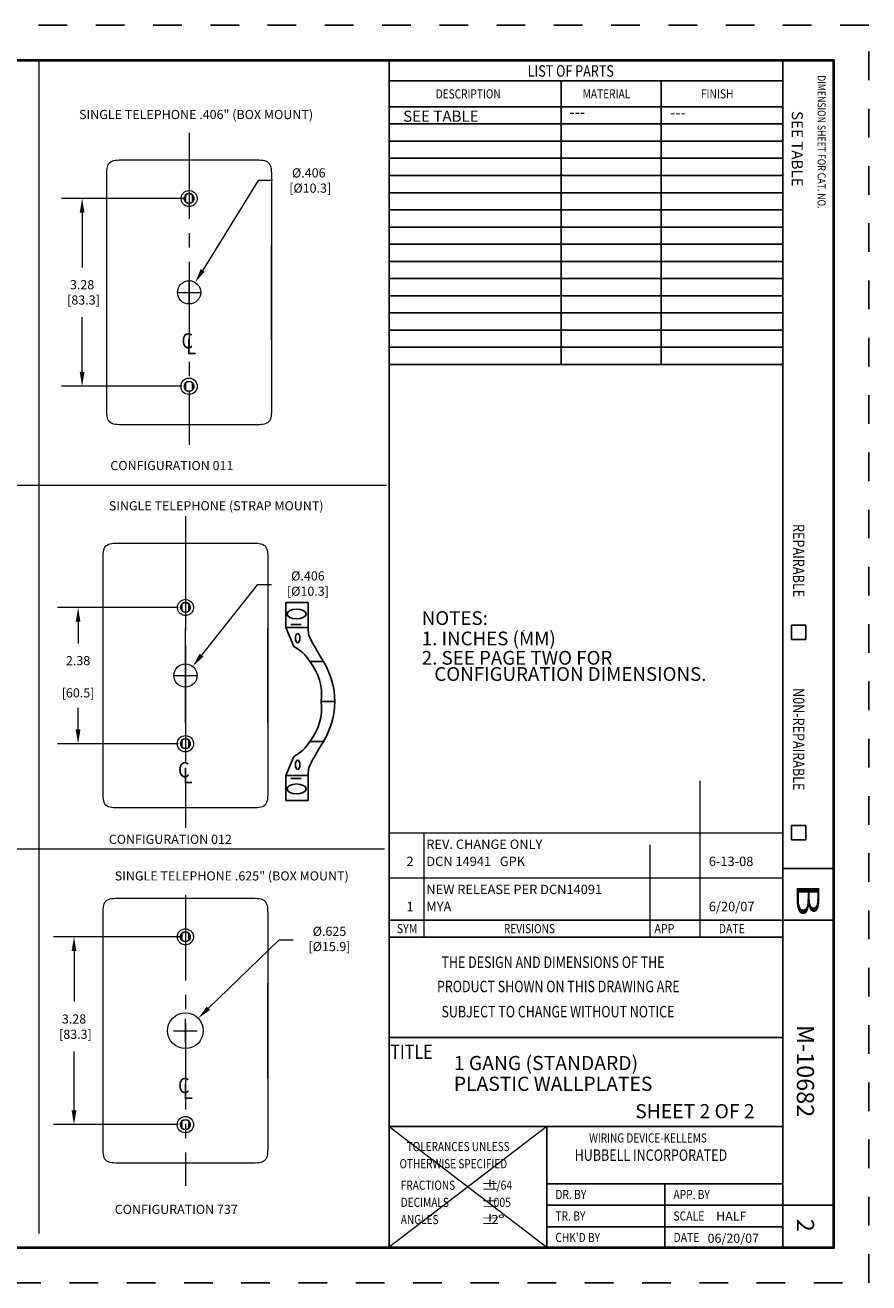
# Model space of a CAD drawing. Extents: x 0 to 17, y 0 to 23.3.
# Drawn here: x 9.6 to 17, y 0 to 11 of the extents above; entities that cross this region are included whole.
import ezdxf

# ---------------------------------------------------------------- set-up
doc = ezdxf.new("R2010")
doc.units = 0
doc.header["$MEASUREMENT"] = 0
doc.linetypes.add('CENTER2', pattern=[1.125, 0.75, -0.125, 0.125, -0.125])
doc.linetypes.add('HIDDEN', pattern=[0.5, 0.25, -0.25])
doc.layers.add('1', color=7, linetype='Continuous')
doc.layers.add('border', color=240, linetype='Continuous')
doc.styles.add('blockfont', font='simplex.shx', dxfattribs={"bigfont": 'bigfont'})
doc.styles.add('UGMTXT', font='ugmtxt', dxfattribs={"bigfont": 'bigfont'})
doc.dimstyles.new('halfscaledim', dxfattribs={"dimtxt": 0.08, "dimasz": 0.125, "dimexe": 0.18, "dimexo": 0.0625, "dimgap": 0.09, "dimtad": 0, "dimtih": 1, "dimtoh": 1, "dimlfac": 2, "dimzin": 4, "dimdsep": 46, "dimtxsty": 'blockfont', "dimcen": 0.1035, "dimadec": 0, "dimazin": 1, "dimtfac": 1, "dimtofl": 0, "dimtmove": 0, "dimatfit": 3, "dimfxl": 1, "dimtolj": 1, "dimtzin": 0, "dimlwd": 0, "dimlwe": 0, "dimarcsym": 0})

# ---------------------------------------------------------------- blocks, each defined once
blk = doc.blocks.new('CLINE SYMBOL')
at = {"linetype": 'Continuous', "lineweight": 9, "style": 'blockfont'}
for s, p in [('C', (-0.058, 0.063)), ('L', (0, 0.002))]:
    blk.add_text(s, height=0.162, dxfattribs=at).set_placement(p)
blk = doc.blocks.new('*D90')
at = {"color": 0, "linetype": 'Continuous', "lineweight": 0}
for p, q in [((10.959, 3.032), (9.869, 3.032)), ((10.049, 2.907), (10.049, 2.465)), ((10.049, 1.516), (10.049, 2.029)), ((10.959, 1.391), (9.869, 1.391))]:
    blk.add_line(p, q, dxfattribs=at)
for points in [[(10.028, 2.907), (10.07, 2.907), (10.049, 3.032)], [(10.028, 1.516), (10.07, 1.516), (10.049, 1.391)]]:
    blk.add_solid(points, dxfattribs=at)
at = {"layer": 'Defpoints', "color": 0, "linetype": 'Continuous', "lineweight": 0}
for p in [(11.021, 3.032), (10.049, 1.391), (11.021, 1.391)]:
    blk.add_point(p, dxfattribs=at)
at = {"color": 0, "linetype": 'Continuous', "lineweight": 0, "insert": (10.049, 2.247), "char_height": 0.08, "attachment_point": 5, "style": 'blockfont'}
blk.add_mtext('\\A1;3.28\\P [83.3]', dxfattribs=at)

msp = doc.modelspace()

# ---------------------------------------------------------------- linework, layer by layer
at = {"color": 7, "linetype": 'Continuous', "lineweight": 0}
for p, q in [((9.74236, 10.6775), (9.74236, 0.44208)), ((11.65644, 9.63379), (11.17286, 8.84997)), ((11.78144, 9.63379), (11.65644, 9.63379)), ((10.99143, 9.47746), (9.93961, 9.47746)), ((10.11961, 9.35246), (10.11961, 8.87483)), ((11.05393, 8.55371), (11.05393, 8.76071)), ((11.05393, 8.60546), (11.05393, 8.70896)), ((10.95043, 8.65721), (11.15743, 8.65721)), ((11.00218, 8.65721), (11.10568, 8.65721)), ((10.11961, 7.96196), (10.11961, 8.43959)), ((10.99143, 7.83696), (9.93961, 7.83696)), ((0.3538, 6.97411), (12.77738, 6.97411)), ((11.64885, 6.10448), (11.16256, 5.48955)), ((11.77385, 6.10448), (11.64885, 6.10448)), ((10.95957, 5.90689), (9.90453, 5.90689)), ((10.08453, 5.78189), (10.08453, 5.59285)), ((11.02207, 5.20839), (11.02207, 5.41539)), ((10.91857, 5.31189), (11.12557, 5.31189)), ((10.08453, 4.84189), (10.08453, 5.03094)), ((10.95957, 4.71689), (9.90453, 4.71689)), ((12.80556, 3.93873), (16.23194, 3.93873)), ((0.33713, 3.79787), (12.7607, 3.79787)), ((12.80556, 3.54457), (16.23194, 3.54457)), ((11.83698, 3.00212), (11.22339, 2.40722)), ((11.96198, 3.00212), (11.83698, 3.00212)), ((11.02146, 2.10794), (11.02146, 2.31494)), ((10.91796, 2.21144), (11.12496, 2.21144)), ((12.8025, 1.375), (14.1775, 0.3225)), ((14.1775, 1.375), (12.8025, 0.3225))]:
    msp.add_line(p, q, dxfattribs=at)
at = {"color": 7, "linetype": 'CENTER2', "lineweight": 0}
for p, q in [((11.05393, 10.04957), (11.05393, 7.32696)), ((11.02207, 6.70426), (11.02207, 3.98164)), ((11.02146, 3.39845), (11.02146, 0.85685))]:
    msp.add_line(p, q, dxfattribs=at)
at = {"color": 7}
for p, q in [((11.8993, 5.73254), (11.96718, 5.56556)), ((11.94107, 5.75863), (12.03245, 5.75863)), ((12.10816, 5.43511), (12.22825, 5.43511)), ((12.20736, 5.08549), (12.32746, 5.08549)), ((12.10816, 4.73587), (12.22825, 4.73587)), ((11.8993, 4.43843), (11.96718, 4.60542)), ((11.94107, 4.41234), (12.03245, 4.41234))]:
    msp.add_line(p, q, dxfattribs=at)
for points in [[(11.8993, 5.9491), (12.0951, 5.9491), (12.0951, 5.73254), (11.8993, 5.73254)], [(11.8993, 4.22188), (12.0951, 4.22188), (12.0951, 4.43843), (11.8993, 4.43843)]]:
    msp.add_lwpolyline(points, close=True, dxfattribs=at)
at = {"color": 7, "linetype": 'Continuous', "lineweight": 0}
for centre, radius in [((11.05393, 8.65721), 0.1015), ((11.02207, 5.31189), 0.1015), ((11.02146, 2.21144), 0.15625)]:
    msp.add_circle(centre, radius, dxfattribs=at)
at = {"color": 7}
for centre, radius, start, end in [((12.28595, 5.71428), 0.19172, 174.533638, 207.561337), ((15.83747, 7.6907), 4.25608, 209.026786, 212.003394), ((11.80796, 5.2521), 0.35158, 31.367551, 63.072434), ((11.7427, 5.14252), 0.46815, 353.002317, 38.68077), ((11.60603, 5.06966), 0.7216, 1.256578, 30.426517), ((11.7427, 5.02845), 0.46815, 321.31923, 6.997683), ((11.60603, 5.10131), 0.7216, 329.573483, 358.743422), ((11.80796, 4.91888), 0.35158, 296.927566, 328.632449), ((15.83747, 2.48028), 4.25608, 147.996606, 150.973214), ((12.28595, 4.4567), 0.19172, 152.438663, 185.466362)]:
    msp.add_arc(centre, radius, start, end, dxfattribs=at)
for centre, major_axis, ratio in [((11.99329, 5.84865), (0.08231, 0), 0.52303137), ((12.00243, 5.63862), (0, 0.04047), 0.48387126)]:
    msp.add_ellipse(centre, major_axis=major_axis, ratio=ratio, dxfattribs=at)
at = {"color": 7, "extrusion": (0, 0, -1)}
for centre, major_axis, ratio in [((12.00243, 4.53236), (0, -0.04047), 0.48387126), ((11.99329, 4.32233), (0.08231, 0), 0.52303137)]:
    msp.add_ellipse(centre, major_axis=major_axis, ratio=ratio, dxfattribs=at)
at = {"color": 7, "linetype": 'Continuous', "lineweight": 0}
for points in [[(10.09878, 9.35246), (10.14045, 9.35246), (10.11961, 9.47746)], [(11.15513, 8.86091), (11.19059, 8.83903), (11.10722, 8.74359)], [(10.09878, 7.96196), (10.14045, 7.96196), (10.11961, 7.83696)], [(10.06369, 5.78189), (10.10536, 5.78189), (10.08453, 5.90689)], [(11.14622, 5.50248), (11.17891, 5.47663), (11.08503, 5.39151)], [(10.06369, 4.84189), (10.10536, 4.84189), (10.08453, 4.71689)], [(11.20889, 2.42217), (11.23789, 2.39226), (11.13364, 2.32021)]]:
    msp.add_solid(points, dxfattribs=at)
at = {"layer": '1', "color": 7, "linetype": 'Continuous', "lineweight": 0}
for p, q in [((10.98268, 9.47746), (10.98268, 9.47746)), ((10.98268, 9.47746), (10.99268, 9.47746)), ((11.00643, 9.47746), (10.98371, 9.47746)), ((11.00143, 9.47746), (11.01143, 9.47746)), ((11.01143, 9.47746), (11.01143, 9.47746)), ((11.02643, 9.44505), (11.02643, 9.50986)), ((11.02643, 9.44505), (11.02643, 9.50986)), ((11.08143, 9.50986), (11.08143, 9.44505)), ((11.08143, 9.50986), (11.08143, 9.44505)), ((11.09643, 9.47746), (11.09643, 9.47746)), ((11.12518, 9.47746), (11.12518, 9.47746)), ((10.33518, 8.24257), (10.33518, 9.07185)), ((10.33518, 8.24257), (10.33518, 9.07185)), ((11.77268, 9.07185), (11.77268, 8.24257)), ((11.77268, 8.24257), (11.77268, 9.07185)), ((11.77268, 9.07185), (11.77268, 9.07185)), ((10.98268, 7.83696), (10.98268, 7.83696)), ((11.01143, 7.83696), (11.01143, 7.83696)), ((11.02643, 7.80455), (11.02643, 7.86936)), ((11.02643, 7.80455), (11.02643, 7.86936)), ((11.08143, 7.86936), (11.08143, 7.80455)), ((11.08143, 7.86936), (11.08143, 7.80455)), ((11.09643, 7.83696), (11.09643, 7.83696)), ((11.12518, 7.83696), (11.12518, 7.83696)), ((10.99457, 5.87449), (10.99457, 5.9393)), ((10.99457, 5.87449), (10.99457, 5.9393)), ((11.04957, 5.9393), (11.04957, 5.87449)), ((11.04957, 5.9393), (11.04957, 5.87449)), ((10.95082, 5.90689), (10.95082, 5.90689)), ((10.97957, 5.90689), (10.97957, 5.90689)), ((11.06457, 5.90689), (11.06457, 5.90689)), ((11.09332, 5.90689), (11.09332, 5.90689)), ((10.30332, 4.89725), (10.30332, 5.72653)), ((10.30332, 4.89725), (10.30332, 5.72653)), ((11.02207, 4.89725), (11.02207, 5.72653)), ((11.74082, 4.89725), (11.74082, 5.72653)), ((11.74082, 5.72653), (11.74082, 4.89725)), ((11.74082, 5.72653), (11.74082, 5.72653)), ((10.99457, 4.68449), (10.99457, 4.7493)), ((10.99457, 4.68449), (10.99457, 4.7493)), ((11.04957, 4.7493), (11.04957, 4.68449)), ((11.04957, 4.7493), (11.04957, 4.68449)), ((10.95082, 4.71689), (10.95082, 4.71689)), ((10.97957, 4.71689), (10.97957, 4.71689)), ((11.06457, 4.71689), (11.06457, 4.71689)), ((11.09332, 4.71689), (11.09332, 4.71689)), ((10.95021, 3.03169), (10.95021, 3.03169)), ((10.95021, 3.03169), (10.96021, 3.03169)), ((10.97396, 3.03169), (10.95124, 3.03169)), ((10.96896, 3.03169), (10.97896, 3.03169)), ((10.97896, 3.03169), (10.97896, 3.03169)), ((10.99396, 2.99929), (10.99396, 3.0641)), ((10.99396, 2.99929), (10.99396, 3.0641)), ((11.04896, 3.0641), (11.04896, 2.99929)), ((11.04896, 3.0641), (11.04896, 2.99929)), ((11.06396, 3.03169), (11.06396, 3.03169)), ((11.09271, 3.03169), (11.09271, 3.03169)), ((10.30271, 1.7968), (10.30271, 2.62608)), ((10.30271, 1.7968), (10.30271, 2.62608)), ((11.74021, 2.62608), (11.74021, 1.7968)), ((11.74021, 1.7968), (11.74021, 2.62608)), ((11.74021, 2.62608), (11.74021, 2.62608)), ((10.95021, 1.39119), (10.95021, 1.39119)), ((10.97896, 1.39119), (10.97896, 1.39119)), ((10.99396, 1.35879), (10.99396, 1.4236)), ((10.99396, 1.35879), (10.99396, 1.4236)), ((11.04896, 1.4236), (11.04896, 1.35879)), ((11.04896, 1.4236), (11.04896, 1.35879)), ((11.06396, 1.39119), (11.06396, 1.39119)), ((11.09271, 1.39119), (11.09271, 1.39119))]:
    msp.add_line(p, q, dxfattribs=at)
for centre, start, end in [((11.05393, 9.47746), 0, 180), ((11.05393, 9.47746), 180, 0), ((11.05393, 7.83696), 0, 180), ((11.05393, 7.83696), 180, 0), ((11.02207, 5.90689), 0, 180), ((11.02207, 5.90689), 180, 0), ((11.02207, 4.71689), 0, 180), ((11.02207, 4.71689), 180, 0), ((11.02146, 3.03169), 0, 180), ((11.02146, 3.03169), 180, 0), ((11.02146, 1.39119), 0, 180), ((11.02146, 1.39119), 180, 0)]:
    msp.add_arc(centre, 0.0425, start, end, dxfattribs=at)
at = {"layer": '1', "color": 7, "linetype": 'Continuous', "lineweight": 0, "extrusion": (0, 0, -1)}
for centre, radius, start, end in [((-11.05393, 9.47746), 0.0425, 0, 49.679785), ((-11.05393, 9.47746), 0.0425, 310.320215, 0), ((-11.05393, 9.47746), 0.0425, 49.679785, 130.320215), ((-11.05393, 9.47746), 0.0425, 229.679785, 310.320215), ((-11.05393, 9.47746), 0.0425, 130.320215, 180), ((-11.05393, 9.47746), 0.0425, 180, 229.679785), ((-11.05393, 7.83696), 0.07125, 0, 180), ((-11.05393, 7.83696), 0.07125, 180, 0), ((-11.05393, 7.83696), 0.0425, 0, 49.679785), ((-11.05393, 7.83696), 0.0425, 310.320215, 0), ((-11.05393, 7.83696), 0.0425, 49.679785, 130.320215), ((-11.05393, 7.83696), 0.0425, 229.679785, 310.320215), ((-11.05393, 7.83696), 0.0425, 130.320215, 180), ((-11.05393, 7.83696), 0.0425, 180, 229.679785), ((-11.02207, 5.90689), 0.0425, 0, 49.679785), ((-11.02207, 5.90689), 0.0425, 49.679785, 130.320215), ((-11.02207, 5.90689), 0.0425, 130.320215, 180), ((-11.02207, 5.90689), 0.0425, 310.320215, 0), ((-11.02207, 5.90689), 0.0425, 229.679785, 310.320215), ((-11.02207, 5.90689), 0.0425, 180, 229.679785), ((-11.02207, 4.71689), 0.07125, 0, 180), ((-11.02207, 4.71689), 0.0425, 0, 49.679785), ((-11.02207, 4.71689), 0.0425, 49.679785, 130.320215), ((-11.02207, 4.71689), 0.0425, 130.320215, 180), ((-11.02207, 4.71689), 0.07125, 180, 0), ((-11.02207, 4.71689), 0.0425, 310.320215, 0), ((-11.02207, 4.71689), 0.0425, 229.679785, 310.320215), ((-11.02207, 4.71689), 0.0425, 180, 229.679785), ((-11.02146, 3.03169), 0.0425, 49.679785, 130.320215), ((-11.02146, 3.03169), 0.0425, 0, 49.679785), ((-11.02146, 3.03169), 0.0425, 310.320215, 0), ((-11.02146, 3.03169), 0.0425, 229.679785, 310.320215), ((-11.02146, 3.03169), 0.0425, 130.320215, 180), ((-11.02146, 3.03169), 0.0425, 180, 229.679785), ((-11.02146, 1.39119), 0.07125, 0, 180), ((-11.02146, 1.39119), 0.0425, 49.679785, 130.320215), ((-11.02146, 1.39119), 0.07125, 180, 0), ((-11.02146, 1.39119), 0.0425, 0, 49.679785), ((-11.02146, 1.39119), 0.0425, 310.320215, 0), ((-11.02146, 1.39119), 0.0425, 229.679785, 310.320215), ((-11.02146, 1.39119), 0.0425, 130.320215, 180), ((-11.02146, 1.39119), 0.0425, 180, 229.679785)]:
    msp.add_arc(centre, radius, start, end, dxfattribs=at)
at = {"layer": '1', "color": 7, "linetype": 'Continuous', "lineweight": 0}
for points in [[(10.33518, 9.07185), (10.33518, 9.12129), (10.33518, 9.22017), (10.33518, 9.36849), (10.33518, 9.51681), (10.33518, 9.66514), (10.33518, 9.81346), (10.47893, 9.81346), (10.62268, 9.81346), (10.76643, 9.81346), (10.91018, 9.81346), (11.00601, 9.81346), (11.05393, 9.81346)], [(10.33518, 9.07185), (10.33518, 9.12129), (10.33518, 9.22017), (10.33518, 9.36849), (10.33518, 9.51681), (10.33518, 9.66514), (10.33518, 9.81346), (10.47893, 9.81346), (10.62268, 9.81346), (10.76643, 9.81346), (10.91018, 9.81346), (11.00601, 9.81346), (11.05393, 9.81346)], [(11.05393, 7.50096), (11.00601, 7.50096), (10.91018, 7.50096), (10.76643, 7.50096), (10.62268, 7.50096), (10.47893, 7.50096), (10.33518, 7.50096), (10.33518, 7.64928), (10.33518, 7.7976), (10.33518, 7.94593), (10.33518, 8.09425), (10.33518, 8.19313), (10.33518, 8.24257)], [(11.05393, 7.50096), (11.00601, 7.50096), (10.91018, 7.50096), (10.76643, 7.50096), (10.62268, 7.50096), (10.47893, 7.50096), (10.33518, 7.50096), (10.33518, 7.64928), (10.33518, 7.7976), (10.33518, 7.94593), (10.33518, 8.09425), (10.33518, 8.19313), (10.33518, 8.24257)], [(11.77268, 8.24257), (11.77268, 8.19313), (11.77268, 8.09425), (11.77268, 7.94593), (11.77268, 7.7976), (11.77268, 7.64928), (11.77268, 7.50096), (11.62893, 7.50096), (11.48518, 7.50096), (11.34143, 7.50096), (11.19768, 7.50096), (11.10185, 7.50096), (11.05393, 7.50096)], [(11.77268, 8.24257), (11.77268, 8.19313), (11.77268, 8.09425), (11.77268, 7.94593), (11.77268, 7.7976), (11.77268, 7.64928), (11.77268, 7.50096), (11.62893, 7.50096), (11.48518, 7.50096), (11.34143, 7.50096), (11.19768, 7.50096), (11.10185, 7.50096), (11.05393, 7.50096)], [(10.30332, 5.72653), (10.30332, 5.77597), (10.30332, 5.87485), (10.30332, 6.02318), (10.30332, 6.1715), (10.30332, 6.31982), (10.30332, 6.46814), (10.44707, 6.46814), (10.59082, 6.46814), (10.73457, 6.46814), (10.87832, 6.46814), (10.97415, 6.46814), (11.02207, 6.46814)], [(11.02207, 6.06123), (11.02207, 5.98376), (11.02207, 5.87846), (11.02207, 5.72653)], [(11.02207, 4.15564), (10.97415, 4.15564), (10.87832, 4.15564), (10.73457, 4.15564), (10.59082, 4.15564), (10.44707, 4.15564), (10.30332, 4.15564), (10.30332, 4.30397), (10.30332, 4.45229), (10.30332, 4.60061), (10.30332, 4.74893), (10.30332, 4.84781), (10.30332, 4.89725)], [(11.74082, 4.89725), (11.74082, 4.84781), (11.74082, 4.74893), (11.74082, 4.60061), (11.74082, 4.45229), (11.74082, 4.30397), (11.74082, 4.15564), (11.59707, 4.15564), (11.45332, 4.15564), (11.30957, 4.15564), (11.16582, 4.15564), (11.06999, 4.15564), (11.02207, 4.15564)], [(11.02207, 4.89725), (11.02207, 4.74532), (11.02207, 4.64003), (11.02207, 4.56256)], [(10.30271, 2.62608), (10.30271, 2.67552), (10.30271, 2.7744), (10.30271, 2.92272), (10.30271, 3.07105), (10.30271, 3.21937), (10.30271, 3.36769), (10.44646, 3.36769), (10.59021, 3.36769), (10.73396, 3.36769), (10.87771, 3.36769), (10.97355, 3.36769), (11.02146, 3.36769)], [(10.30271, 2.62608), (10.30271, 2.67552), (10.30271, 2.7744), (10.30271, 2.92272), (10.30271, 3.07105), (10.30271, 3.21937), (10.30271, 3.36769), (10.44646, 3.36769), (10.59021, 3.36769), (10.73396, 3.36769), (10.87771, 3.36769), (10.97355, 3.36769), (11.02146, 3.36769)], [(11.02146, 1.05519), (10.97355, 1.05519), (10.87771, 1.05519), (10.73396, 1.05519), (10.59021, 1.05519), (10.44646, 1.05519), (10.30271, 1.05519), (10.30271, 1.20351), (10.30271, 1.35184), (10.30271, 1.50016), (10.30271, 1.64848), (10.30271, 1.74736), (10.30271, 1.7968)], [(11.02146, 1.05519), (10.97355, 1.05519), (10.87771, 1.05519), (10.73396, 1.05519), (10.59021, 1.05519), (10.44646, 1.05519), (10.30271, 1.05519), (10.30271, 1.20351), (10.30271, 1.35184), (10.30271, 1.50016), (10.30271, 1.64848), (10.30271, 1.74736), (10.30271, 1.7968)], [(11.74021, 1.7968), (11.74021, 1.74736), (11.74021, 1.64848), (11.74021, 1.50016), (11.74021, 1.35184), (11.74021, 1.20351), (11.74021, 1.05519), (11.59646, 1.05519), (11.45271, 1.05519), (11.30896, 1.05519), (11.16521, 1.05519), (11.06938, 1.05519), (11.02146, 1.05519)], [(11.74021, 1.7968), (11.74021, 1.74736), (11.74021, 1.64848), (11.74021, 1.50016), (11.74021, 1.35184), (11.74021, 1.20351), (11.74021, 1.05519), (11.59646, 1.05519), (11.45271, 1.05519), (11.30896, 1.05519), (11.16521, 1.05519), (11.06938, 1.05519), (11.02146, 1.05519)]]:
    msp.add_open_spline(points, degree=3, dxfattribs=at)
for points, knots in [([(11.05393, 9.81346), (11.10185, 9.81346), (11.19768, 9.81346), (11.34143, 9.81346), (11.48518, 9.81346), (11.62893, 9.81346), (11.77268, 9.81346), (11.77268, 9.66514), (11.77268, 9.51681), (11.77268, 9.36849), (11.77268, 9.22017), (11.77268, 9.12129), (11.77268, 9.07185)], [0, 0, 0, 0, 0.1, 0.19999999, 0.29999999, 0.39999999, 0.49999998, 0.59999998, 0.69999998, 0.79999997, 0.89999997, 1, 1, 1, 1]), ([(11.05393, 9.81346), (11.10185, 9.81346), (11.19768, 9.81346), (11.34143, 9.81346), (11.48518, 9.81346), (11.62893, 9.81346), (11.77268, 9.81346), (11.77268, 9.66514), (11.77268, 9.51681), (11.77268, 9.36849), (11.77268, 9.22017), (11.77268, 9.12129), (11.77268, 9.07185)], [0, 0, 0, 0, 0.1, 0.2, 0.29999999, 0.39999999, 0.49999999, 0.59999999, 0.69999998, 0.79999998, 0.89999998, 1, 1, 1, 1]), ([(11.05393, 9.40654), (11.04703, 9.40654), (11.04007, 9.40758), (11.03347, 9.40958), (11.02592, 9.41187), (11.01867, 9.41549), (11.01231, 9.42016), (11.00596, 9.42481), (11.00032, 9.43063), (10.99588, 9.43713), (10.99145, 9.44361), (10.98808, 9.45094), (10.98606, 9.45853), (10.98442, 9.46467), (10.98362, 9.4711), (10.98371, 9.47746)], [0, 0, 0, 0, 0.18667847, 0.18667847, 0.18667847, 0.40090848, 0.40090848, 0.40090848, 0.61483026, 0.61483026, 0.61483026, 0.82806796, 0.82806796, 0.82806796, 1, 1, 1, 1]), ([(10.98371, 9.47746), (10.98381, 9.48435), (10.98497, 9.49131), (10.9871, 9.49787), (10.98949, 9.50525), (10.9932, 9.51231), (10.9979, 9.51848), (11.00261, 9.52466), (11.00844, 9.53011), (11.01492, 9.53439), (11.02144, 9.53871), (11.02879, 9.54196), (11.03636, 9.54389), (11.04208, 9.54536), (11.04803, 9.5461), (11.05393, 9.5461)], [0, 0, 0, 0, 0.19056259, 0.19056259, 0.19056259, 0.40560283, 0.40560283, 0.40560283, 0.62084047, 0.62084047, 0.62084047, 0.83746937, 0.83746937, 0.83746937, 1, 1, 1, 1]), ([(11.05393, 9.5461), (11.06082, 9.5461), (11.06779, 9.54508), (11.07439, 9.54309), (11.08198, 9.5408), (11.08929, 9.53717), (11.09569, 9.53248), (11.10205, 9.52782), (11.10768, 9.52199), (11.11212, 9.51548), (11.11652, 9.50902), (11.11986, 9.50172), (11.12185, 9.49417), (11.12329, 9.48873), (11.12407, 9.48308), (11.12415, 9.47746)], [0, 0, 0, 0, 0.19039371, 0.19039371, 0.19039371, 0.41024486, 0.41024486, 0.41024486, 0.62877287, 0.62877287, 0.62877287, 0.84527384, 0.84527384, 0.84527384, 1, 1, 1, 1]), ([(11.12415, 9.47746), (11.12425, 9.47056), (11.1233, 9.46358), (11.12137, 9.45696), (11.11918, 9.44949), (11.11569, 9.4423), (11.11117, 9.43597), (11.10663, 9.42961), (11.10093, 9.42394), (11.09455, 9.41943), (11.08814, 9.41491), (11.08086, 9.41142), (11.07331, 9.40926), (11.06704, 9.40747), (11.06045, 9.40654), (11.05393, 9.40654)], [0, 0, 0, 0, 0.18678047, 0.18678047, 0.18678047, 0.39808535, 0.39808535, 0.39808535, 0.61032806, 0.61032806, 0.61032806, 0.8235389, 0.8235389, 0.8235389, 1, 1, 1, 1]), ([(11.02207, 6.46814), (11.06999, 6.46814), (11.16582, 6.46814), (11.30957, 6.46814), (11.45332, 6.46814), (11.59707, 6.46814), (11.74082, 6.46814), (11.74082, 6.31982), (11.74082, 6.1715), (11.74082, 6.02318), (11.74082, 5.87485), (11.74082, 5.77597), (11.74082, 5.72653)], [0, 0, 0, 0, 0.1, 0.2, 0.29999999, 0.39999999, 0.49999999, 0.59999999, 0.69999998, 0.79999998, 0.89999998, 1, 1, 1, 1]), ([(10.95185, 5.90689), (10.95195, 5.91379), (10.95311, 5.92075), (10.95524, 5.9273), (10.95763, 5.93468), (10.96134, 5.94175), (10.96604, 5.94792), (10.97075, 5.95409), (10.97658, 5.95954), (10.98306, 5.96383), (10.98958, 5.96814), (10.99693, 5.97139), (11.0045, 5.97333), (11.01022, 5.97479), (11.01617, 5.97554), (11.02207, 5.97554)], [0, 0, 0, 0, 0.19056259, 0.19056259, 0.19056259, 0.40560283, 0.40560283, 0.40560283, 0.62084047, 0.62084047, 0.62084047, 0.83746937, 0.83746937, 0.83746937, 1, 1, 1, 1]), ([(11.02207, 5.97554), (11.02896, 5.97554), (11.03593, 5.97451), (11.04253, 5.97252), (11.05012, 5.97024), (11.05743, 5.9666), (11.06383, 5.96191), (11.07019, 5.95726), (11.07583, 5.95143), (11.08026, 5.94491), (11.08466, 5.93846), (11.088, 5.93115), (11.08999, 5.9236), (11.09143, 5.91817), (11.09221, 5.91251), (11.09229, 5.90689)], [0, 0, 0, 0, 0.19039371, 0.19039371, 0.19039371, 0.41024486, 0.41024486, 0.41024486, 0.62877287, 0.62877287, 0.62877287, 0.84527384, 0.84527384, 0.84527384, 1, 1, 1, 1]), ([(11.02207, 5.83598), (11.01518, 5.83598), (11.00821, 5.83701), (11.00161, 5.83901), (10.99406, 5.8413), (10.98681, 5.84493), (10.98045, 5.84959), (10.9741, 5.85425), (10.96846, 5.86006), (10.96402, 5.86656), (10.95959, 5.87304), (10.95622, 5.88038), (10.9542, 5.88796), (10.95256, 5.8941), (10.95176, 5.90054), (10.95185, 5.90689)], [0, 0, 0, 0, 0.18667847, 0.18667847, 0.18667847, 0.40090848, 0.40090848, 0.40090848, 0.61483026, 0.61483026, 0.61483026, 0.82806796, 0.82806796, 0.82806796, 1, 1, 1, 1]), ([(11.09229, 5.90689), (11.09239, 5.9), (11.09144, 5.89301), (11.08951, 5.88639), (11.08732, 5.87893), (11.08383, 5.87173), (11.07931, 5.8654), (11.07477, 5.85904), (11.06907, 5.85338), (11.06269, 5.84887), (11.05628, 5.84434), (11.049, 5.84086), (11.04145, 5.8387), (11.03518, 5.8369), (11.02859, 5.83598), (11.02207, 5.83598)], [0, 0, 0, 0, 0.18678047, 0.18678047, 0.18678047, 0.39808535, 0.39808535, 0.39808535, 0.61032806, 0.61032806, 0.61032806, 0.8235389, 0.8235389, 0.8235389, 1, 1, 1, 1]), ([(11.02146, 3.36769), (11.06938, 3.36769), (11.16521, 3.36769), (11.30896, 3.36769), (11.45271, 3.36769), (11.59646, 3.36769), (11.74021, 3.36769), (11.74021, 3.21937), (11.74021, 3.07105), (11.74021, 2.92272), (11.74021, 2.7744), (11.74021, 2.67552), (11.74021, 2.62608)], [0, 0, 0, 0, 0.1, 0.19999999, 0.29999999, 0.39999999, 0.49999998, 0.59999998, 0.69999998, 0.79999997, 0.89999997, 1, 1, 1, 1]), ([(11.02146, 3.36769), (11.06938, 3.36769), (11.16521, 3.36769), (11.30896, 3.36769), (11.45271, 3.36769), (11.59646, 3.36769), (11.74021, 3.36769), (11.74021, 3.21937), (11.74021, 3.07105), (11.74021, 2.92272), (11.74021, 2.7744), (11.74021, 2.67552), (11.74021, 2.62608)], [0, 0, 0, 0, 0.1, 0.2, 0.29999999, 0.39999999, 0.49999999, 0.59999999, 0.69999998, 0.79999998, 0.89999998, 1, 1, 1, 1]), ([(10.95124, 3.03169), (10.95134, 3.03859), (10.9525, 3.04554), (10.95463, 3.0521), (10.95703, 3.05948), (10.96073, 3.06655), (10.96543, 3.07272), (10.97014, 3.07889), (10.97598, 3.08434), (10.98245, 3.08863), (10.98897, 3.09294), (10.99632, 3.09619), (11.0039, 3.09813), (11.00961, 3.09959), (11.01556, 3.10034), (11.02146, 3.10034)], [0, 0, 0, 0, 0.19056259, 0.19056259, 0.19056259, 0.40560283, 0.40560283, 0.40560283, 0.62084047, 0.62084047, 0.62084047, 0.83746937, 0.83746937, 0.83746937, 1, 1, 1, 1]), ([(11.02146, 3.10034), (11.02836, 3.10034), (11.03532, 3.09931), (11.04192, 3.09732), (11.04952, 3.09503), (11.05682, 3.0914), (11.06322, 3.08671), (11.06958, 3.08206), (11.07522, 3.07623), (11.07965, 3.06971), (11.08405, 3.06326), (11.08739, 3.05595), (11.08939, 3.0484), (11.09082, 3.04296), (11.0916, 3.03731), (11.09168, 3.03169)], [0, 0, 0, 0, 0.19039371, 0.19039371, 0.19039371, 0.41024486, 0.41024486, 0.41024486, 0.62877287, 0.62877287, 0.62877287, 0.84527384, 0.84527384, 0.84527384, 1, 1, 1, 1]), ([(11.02146, 2.96077), (11.01457, 2.96077), (11.0076, 2.96181), (11.001, 2.96381), (10.99346, 2.9661), (10.9862, 2.96973), (10.97984, 2.97439), (10.97349, 2.97904), (10.96786, 2.98486), (10.96341, 2.99136), (10.95898, 2.99784), (10.95561, 3.00518), (10.95359, 3.01276), (10.95195, 3.0189), (10.95115, 3.02533), (10.95124, 3.03169)], [0, 0, 0, 0, 0.18667847, 0.18667847, 0.18667847, 0.40090848, 0.40090848, 0.40090848, 0.61483026, 0.61483026, 0.61483026, 0.82806796, 0.82806796, 0.82806796, 1, 1, 1, 1]), ([(11.09168, 3.03169), (11.09178, 3.0248), (11.09083, 3.01781), (11.0889, 3.01119), (11.08672, 3.00372), (11.08322, 2.99653), (11.0787, 2.9902), (11.07416, 2.98384), (11.06846, 2.97818), (11.06208, 2.97367), (11.05567, 2.96914), (11.04839, 2.96565), (11.04085, 2.96349), (11.03457, 2.9617), (11.02799, 2.96077), (11.02146, 2.96077)], [0, 0, 0, 0, 0.18678047, 0.18678047, 0.18678047, 0.39808535, 0.39808535, 0.39808535, 0.61032806, 0.61032806, 0.61032806, 0.8235389, 0.8235389, 0.8235389, 1, 1, 1, 1])]:
    msp.add_open_spline(points, degree=3, knots=knots, dxfattribs=at)
at = {"layer": 'border', "color": 7, "linetype": 'HIDDEN'}
for p, q in [((16.99, 10.99), (0.01, 10.99)), ((16.99, 0.01), (16.99, 10.99)), ((0.01, 0.01), (16.99, 0.01))]:
    msp.add_line(p, q, dxfattribs=at)
at = {"layer": 'border', "color": 7, "linetype": 'Continuous'}
for p, q in [((16.6875, 10.6875), (0.3125, 10.6875)), ((0.3225, 10.6775), (16.6775, 10.6775)), ((12.8025, 10.6775), (12.8025, 0.3225)), ((16.24, 10.6775), (16.24, 0.3225)), ((16.6775, 10.6775), (16.6775, 0.3225)), ((16.6875, 0.3125), (16.6875, 10.6875)), ((12.8025, 10.5025), (16.24, 10.5025)), ((14.3025, 10.5025), (14.3025, 8.0275)), ((15.1775, 10.5025), (15.1775, 8.0275)), ((12.8025, 10.2775), (16.24, 10.2775)), ((12.8025, 10.1275), (16.24, 10.1275)), ((12.8025, 9.9775), (16.24, 9.9775)), ((12.8025, 9.8275), (16.24, 9.8275)), ((12.8025, 9.6775), (16.24, 9.6775)), ((12.8025, 9.5275), (16.24, 9.5275)), ((12.8025, 9.3775), (16.24, 9.3775)), ((12.8025, 9.2275), (16.24, 9.2275)), ((12.8025, 9.0775), (16.24, 9.0775)), ((12.8025, 8.9275), (16.24, 8.9275)), ((12.8025, 8.7775), (16.24, 8.7775)), ((12.8025, 8.6275), (16.24, 8.6275)), ((12.8025, 8.4775), (16.24, 8.4775)), ((12.8025, 8.3275), (16.24, 8.3275)), ((12.8025, 8.1775), (16.24, 8.1775)), ((12.8025, 8.0275), (16.24, 8.0275)), ((16.315, 5.7525), (16.315, 5.6275)), ((16.315, 5.7525), (16.44, 5.7525)), ((16.44, 5.7525), (16.44, 5.6275)), ((16.315, 5.6275), (16.44, 5.6275)), ((16.315, 4.0025), (16.315, 3.8775)), ((16.315, 4.0025), (16.44, 4.0025)), ((16.44, 4.0025), (16.44, 3.8775)), ((16.315, 3.8775), (16.44, 3.8775)), ((16.24, 3.6275), (16.6775, 3.6275)), ((12.8025, 3.1775), (16.6775, 3.1775)), ((12.8025, 3.0275), (16.24, 3.0275)), ((12.8025, 2.1525), (16.24, 2.1525)), ((12.8025, 1.375), (16.24, 1.375)), ((14.1775, 1.375), (14.1775, 0.3225)), ((14.1775, 0.875), (16.24, 0.875)), ((15.20875, 0.875), (15.20875, 0.3225)), ((14.1775, 0.6875), (16.24, 0.6875)), ((16.24, 0.6875), (16.6775, 0.6875)), ((14.1775, 0.5), (16.24, 0.5)), ((0.3125, 0.3225), (16.6875, 0.3225)), ((0.3125, 0.3125), (16.6875, 0.3125)), ((0.3225, 0.3225), (16.6875, 0.3225))]:
    msp.add_line(p, q, dxfattribs=at)
at = {"layer": 'border', "color": 7, "linetype": 'Continuous', "lineweight": 0}
for p, q in [((13.9734, 5.70536), (13.9814, 5.70536)), ((15.51695, 3.02547), (15.51695, 4.39328)), ((13.10731, 3.02547), (13.10731, 3.9423)), ((15.08064, 3.02547), (15.08064, 3.83327))]:
    msp.add_line(p, q, dxfattribs=at)

# ---------------------------------------------------------------- block references
at = {"color": 7, "linetype": 'Continuous', "lineweight": 0, "xscale": 0.7187499918135067, "yscale": 0.8294130976376195, "zscale": 0.7187499918135067}
for p in [(11.02879, 8.115), (10.99906, 4.37045), (10.99949, 1.61376)]:
    msp.add_blockref('CLINE SYMBOL', p, dxfattribs=at)

# ---------------------------------------------------------------- texts
at = {"color": 7, "linetype": 'Continuous', "lineweight": 0, "style": 'blockfont'}
for s, height, p in [('SINGLE TELEPHONE .406" (BOX MOUNT)', 0.08, (10.09319, 10.17011)), ('SEE TABLE', 0.096731, (12.9232, 10.14688)), ('---', 0.096731, (14.37506, 10.18315)), ('---', 0.096731, (15.25423, 10.17912)), ('CONFIGURATION 011', 0.08, (10.36618, 7.10501)), ('SINGLE TELEPHONE (STRAP MOUNT)', 0.08, (10.35276, 6.75377)), ('NOTES:', 0.12, (13.08558, 5.7537)), ('1. INCHES (MM)', 0.12, (13.08558, 5.57567)), ('2. SEE PAGE TWO FOR', 0.12, (13.08558, 5.40675)), ('   CONFIGURATION DIMENSIONS.', 0.12, (13.08558, 5.26517)), ('CONFIGURATION 012', 0.08, (10.35276, 3.8423)), ('SINGLE TELEPHONE .625" (BOX MOUNT)', 0.08, (10.40449, 3.52268)), ('1 GANG (STANDARD)', 0.1237277, (13.36571, 1.86695)), ('PLASTIC WALLPLATES', 0.1237277, (13.36571, 1.68605)), ('SHEET 2 OF 2', 0.1237277, (14.94992, 1.44692)), ('CONFIGURATION 737', 0.08, (10.40449, 0.61157)), ('HALF', 0.08, (15.65606, 0.55234)), ('06/20/07', 0.08, (15.58173, 0.35946))]:
    msp.add_text(s, height=height, dxfattribs=at).set_placement(p)
for s, height, p in [('SEE TABLE', 0.096731, (16.31667, 10.23989)), ('M-10682', 0.15, (16.36132, 2.26118)), ('2', 0.15, (16.36132, 0.56947))]:
    msp.add_text(s, height=height, rotation=270, dxfattribs=at).set_placement(p)
at = {"color": 7, "linetype": 'Continuous', "lineweight": 9, "style": 'blockfont'}
for s, height, p in [('REV. CHANGE ONLY', 0.0821871, (13.12534, 3.79787)), ('2', 0.08219, (12.95264, 3.64857)), ('DCN 14941   GPK', 0.0821871, (13.12534, 3.64857)), ('6-13-08', 0.082187, (15.59252, 3.64857)), ('NEW RELEASE PER DCN14091', 0.0821871, (13.12534, 3.40371)), ('1', 0.08219, (12.95264, 3.2544)), ('MYA', 0.082187, (13.12534, 3.2544)), ('6/20/07', 0.082187, (15.59252, 3.2544))]:
    msp.add_text(s, height=height, dxfattribs=at).set_placement(p)
at = {"color": 7, "linetype": 'Continuous', "lineweight": 0, "char_height": 0.08, "attachment_point": 5, "style": 'blockfont'}
for s, insert in [('%%C.406\\P [{\\fSystem|b0|i0|c0|p33;%%C}10.3]', (12.09925, 9.63379)), ('\\A1;3.28\\P [83.3]', (10.11961, 8.65721)), ('%%C.406\\P [%%C10.3]', (12.09166, 6.10448)), ('\\A1;2.38', (10.08453, 5.44189)), ('\\A1;[60.5]', (10.08453, 5.16094)), ('%%C.625\\P [%%C15.9]', (12.27979, 3.00212))]:
    msp.add_mtext(s, dxfattribs=dict(at, insert=insert))
at = {"layer": 'border', "color": 7, "linetype": 'Continuous', "style": 'UGMTXT'}
for s, height, width, p in [('LIST OF PARTS', 0.1, 0.805674, (14.01099, 10.54)), ('DESCRIPTION', 0.08, 0.808105, (13.20771, 10.35)), ('FINISH', 0.08, 0.821691, (15.5225, 10.35)), ('MATERIAL', 0.08, 0.81413, (14.49033, 10.35)), ('SYM', 0.08, 0.854297, (12.86763, 3.0625)), ('REVISIONS', 0.08, 0.811659, (13.80237, 3.0625)), ('APP', 0.08, 0.854297, (15.11763, 3.0625)), ('DATE', 0.08, 0.8375, (15.67967, 3.0625)), ('THE DESIGN AND DIMENSIONS OF THE', 0.1, 0.797895, (13.25792, 2.75932)), ('PRODUCT SHOWN ON THIS DRAWING ARE', 0.1, 0.797736, (13.21828, 2.54768)), ('SUBJECT TO CHANGE WITHOUT NOTICE', 0.1, 0.797895, (13.25792, 2.32784)), ('TITLE', 0.125, 0.827902, (12.81103, 1.965)), ('TOLERANCES UNLESS', 0.08, 0.802563, (12.95496, 1.16)), ('WIRING DEVICE-KELLEMS', 0.08, 0.800655, (14.54688, 1.235)), ('HUBBELL INCORPORATED', 0.1, 0.801059, (14.42104, 1.075)), ('OTHERWISE SPECIFIED', 0.08, 0.801507, (12.89154, 1.01)), ('FRACTIONS  ', 0.08, 0.808105, (12.9025, 0.8225)), ('%%p', 0.08, 1.484375, (13.60008, 0.8225)), ('1/64', 0.08, 0.8375, (13.68725, 0.8225)), ('DR. BY', 0.08, 0.821691, (14.2525, 0.74125)), ('APP. BY', 0.08, 0.817344, (15.28375, 0.74125)), ('DECIMALS   ', 0.08, 0.808105, (12.9025, 0.6725)), ('%%p', 0.08, 1.484375, (13.60008, 0.6725)), ('.005', 0.08, 0.8375, (13.68725, 0.6725)), ('ANGLES     ', 0.08, 0.808105, (12.9025, 0.5225)), ('%%p', 0.08, 1.484375, (13.60008, 0.5225)), ('2', 0.08, 1.189063, (13.68725, 0.5225)), ('%%d', 0.08, 1.484375, (13.75067, 0.5225)), ('TR. BY', 0.08, 0.821691, (14.2525, 0.55375)), ('SCALE', 0.08, 0.827902, (15.28375, 0.55375)), ("CHK'D BY", 0.08, 0.81413, (14.2525, 0.36625)), ('DATE', 0.08, 0.8375, (15.28375, 0.36625))]:
    msp.add_text(s, height=height, dxfattribs=dict(at, width=width)).set_placement(p)
for s, height, width, p in [('DIMENSION SHEET FOR CAT. NO.', 0.07, 0.798645, (16.5425, 10.5525)), ('REPAIRABLE', 0.1, 0.809698, (16.3275, 6.63521)), ('N0N-REPAIRABLE', 0.1, 0.804726, (16.3275, 5.20229)), ('B', 0.2, 1.634375, (16.35875, 3.50146))]:
    msp.add_text(s, height=height, rotation=270, dxfattribs=dict(at, width=width)).set_placement(p)

# ---------------------------------------------------------------- dimensions: what is measured, and where the dimension line sits
at = {"color": 7, "linetype": 'Continuous', "lineweight": 0}
dim = msp.add_linear_dim(base=(10.049, 1.39119), p1=(11.02146, 3.03169), p2=(11.02146, 1.39119), angle=90, dimstyle='halfscaledim', override={"dimpost": '\\X'}, dxfattribs=at)
dim.commit()
dim.dimension.update_dxf_attribs({"geometry": '*D90', "text_midpoint": (10.049, 2.24709), "dimtype": 160})

doc.saveas('drawing.dxf')
